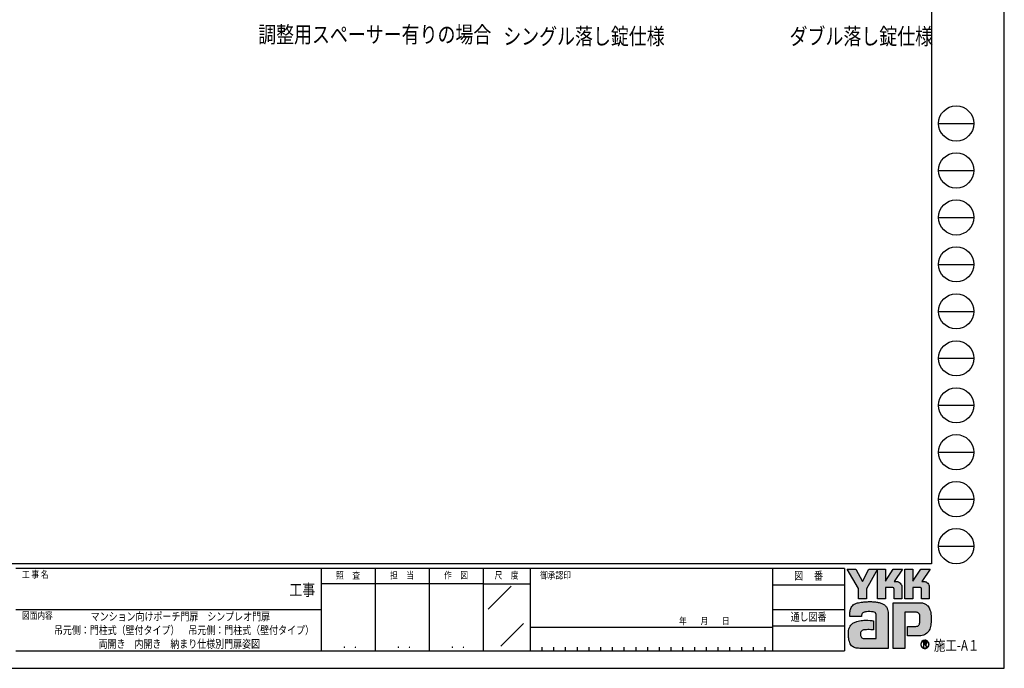
# Model space of a CAD drawing. Units: millimetres. Extents: x 0 to 8410, y 0 to 5940.
# Drawn here: x 4216 to 8410, y 0 to 2762 of the extents above; entities that cross this region are included whole.
import ezdxf
from ezdxf.enums import TextEntityAlignment as Align

# ---------------------------------------------------------------- set-up
doc = ezdxf.new("R2010")
doc.units = ezdxf.units.MM
doc.layers.add('USER1', color=3, linetype='Continuous', lineweight=13)
doc.layers.add('YKK_ZWAK', color=7, linetype='Continuous', lineweight=30)
doc.styles.add('text-b', font='extslim2.shx', dxfattribs={"width": 0.8, "bigfont": 'extfont2.shx'})

msp = doc.modelspace()

# ---------------------------------------------------------------- hatches: boundary and pattern name
at = {"layer": 'YKK_ZWAK', "linetype": 'ByBlock', "lineweight": -2}
h = msp.add_hatch(color=256, dxfattribs=at)
edge = h.paths.add_edge_path()
edge.add_arc((8071.699743638502, 101.8440997120164), 17.60746892393451, 44.93442000000285, 90.08535600000255)
edge.add_arc((8071.701705891415, 101.8103019843931), 17.64126964090813, 90.09156552177431, 179.923629932956)
edge.add_arc((8071.59418968362, 101.7911705073003), 17.53378962344496, 179.8606450800951, 225.1439939985764)
edge.add_arc((8071.678286344507, 101.7892219438158), 17.59182972906836, 224.9453553885787, 269.9844512830166)
edge.add_arc((8071.677208071625, 101.8760827517587), 17.67869027553202, 269.9880223087077, 314.9377721061914)
edge.add_arc((8071.796292280636, 101.7619566767586), 17.51378999492805, 314.9257166602815, 360.2350799932708)
edge.add_arc((8071.839445073836, 101.8980011247144), 17.47060770057977, 359.7894949650353, 405.1328750314316)
edge.add_line((8084.164347772398, 114.2802023384955), (8084.164346675578, 114.2802017152738))
edge = h.paths.add_edge_path(flags=16)
edge.add_arc((8071.643626434605, 101.6256216218994), 15.60539496128136, 224.628219000001, 270.1097310000005, ccw=False)
edge.add_arc((8071.527234358711, 101.767044031254), 15.62297575417259, 179.755127369646, 225.2972179378844, ccw=False)
edge.add_arc((8071.591169523911, 101.8671462026368), 15.68680365113114, 134.8007046283088, 180.1217460165476, ccw=False)
edge.add_arc((8071.636904949434, 101.9561537519442), 15.65616367897303, 89.86602478721397, 135.148996271344, ccw=False)
edge.add_arc((8071.705201628127, 101.8371095170442), 15.77519693816796, 45.03107645709707, 90.11509058956278, ccw=False)
edge.add_arc((8071.71573311829, 101.8320443487986), 15.77134150459539, 0.0064280881064178175, 45.071149570043985, ccw=False)
edge.add_arc((8071.648433335253, 101.8588978974238), 15.83866105162768, 270.09072013900766, 359.9092589945101, ccw=False)
edge.add_line((8071.673511708285, 86.02025669991092), (8071.673513357556, 86.02025527985468))
edge = h.paths.add_edge_path(flags=0)
edge.add_arc((8074.008161172626, 107.4972776171567), 3.352834554276566, -1.6106014017748862, 42.86139266983258, ccw=False)
edge.add_line((8077.359671127938, 107.4030408526595), (8077.220407717986, 106.3316013750323))
edge.add_line((8077.220407717986, 106.3316013750323), (8076.836987703456, 105.4869905901551))
edge.add_line((8076.836987703456, 105.4869905901551), (8076.261348266239, 104.8434290954457))
edge.add_line((8076.261348266239, 104.8434290954456), (8075.546129000876, 104.3751065090581))
edge.add_line((8075.546129000876, 104.3751065090581), (8074.743290281359, 104.0558728388593))
edge.add_line((8074.743290281359, 104.0558728388593), (8073.904452871365, 103.8595780927157))
edge.add_line((8073.904452871365, 103.8595780927157), (8073.082256365459, 103.7610911093565))
edge.add_line((8073.082256365459, 103.7610911093565), (8072.328661137619, 103.7339222863609))
edge.add_line((8072.328661137619, 103.7339222863609), (8070.344318228071, 103.7339222863609))
edge.add_line((8070.344318228071, 103.7339222863609), (8071.345828965752, 102.0304370845339))
edge.add_line((8071.345828965752, 102.0304370845339), (8077.893175697413, 90.7845820260606))
edge.add_line((8077.893175697409, 90.7845820260606), (8080.513948285632, 90.7845820260606))
edge.add_line((8080.513948285632, 90.7845820260606), (8074.200593042018, 101.6093203281014))
edge.add_line((8074.200593042018, 101.6093203281014), (8074.791514942173, 101.7268254875575))
edge.add_line((8074.791514942173, 101.7268254875575), (8075.355268019334, 101.8759144037461))
edge.add_line((8075.355268019334, 101.8759144037461), (8075.89015422206, 102.0562474663797))
edge.add_line((8075.89015422206, 102.0562474663797), (8076.39515471949, 102.2678246754583))
edge.add_line((8076.39515471949, 102.2678246754583), (8076.867892239617, 102.5106460309818))
edge.add_line((8076.867892239617, 102.5106460309818), (8077.307687561857, 102.7847115329504))
edge.add_line((8077.307687561857, 102.7847115329504), (8077.712503024493, 103.0893419607893))
edge.add_line((8077.712503024493, 103.0893419607893), (8078.080300965796, 103.4248769247852))
edge.add_arc((8074.074070987469, 107.2430610076502), 5.534293842026559, 316.3767372757107, 361.6565045120804)
edge.add_line((8079.606052008886, 107.4030432209456), (8079.581718046593, 107.9888995777667))
edge.add_line((8079.581718046593, 107.9888995777667), (8079.508362224506, 108.5536714857887))
edge.add_line((8079.508362224506, 108.5536714857887), (8079.387460962175, 109.0956895045518))
edge.add_line((8079.387460962175, 109.0956895045518), (8079.218674649316, 109.6122367517566))
edge.add_line((8079.218674649316, 109.6122367517566), (8079.003361727073, 110.1019547862531))
edge.add_line((8079.003361727073, 110.1019547862531), (8078.741182585165, 110.5621267257419))
edge.add_line((8078.741182585165, 110.5621267257419), (8078.433495664741, 110.9917337393605))
edge.add_line((8078.433495664741, 110.9917337393605), (8078.080300965796, 111.3880589448095))
edge.add_line((8078.080300965796, 111.3880589448095), (8077.617412144007, 111.7972893411815))
edge.add_line((8077.617412144007, 111.7972893411815), (8077.103242168817, 112.1538801429994))
edge.add_line((8077.103242168817, 112.1538801429994), (8076.540507922516, 112.4578313502632))
edge.add_line((8076.540507922516, 112.4578313502632), (8075.931586677127, 112.7077845218231))
edge.add_line((8075.931586677127, 112.7077845218231), (8075.278516094369, 112.9034000473917))
edge.add_line((8075.278516094369, 112.9034000473917), (8074.583673446257, 113.0436590961068))
edge.add_line((8074.583673446257, 113.0436590961068), (8073.849436004799, 113.1285616679682))
edge.add_line((8073.849436004799, 113.1285616679682), (8073.077501821435, 113.1570889321136))
edge.add_line((8073.077501821435, 113.1570889321137), (8065.498419036513, 113.1570889321137))
edge.add_line((8065.498419036513, 113.1570889321137), (8065.498419036513, 90.85929628929871))
edge.add_line((8065.498419036513, 90.85929628929871), (8067.789090425334, 90.85929628929871))
edge.add_line((8067.789090425334, 90.85929628929871), (8067.789090425334, 110.8827188370905))
edge.add_line((8067.789090425334, 110.8827188370905), (8073.077501821435, 110.8827188370905))
edge.add_line((8073.077501821435, 110.8827188370905), (8073.623595163649, 110.864719491856))
edge.add_line((8073.623595163647, 110.864719491856), (8074.137425528553, 110.8114006767269))
edge.add_line((8074.137425528553, 110.8114006767269), (8074.617634475002, 110.7231020019911))
edge.add_line((8074.617634475002, 110.7231020019911), (8075.062863561845, 110.6005026882233))
edge.add_line((8075.062863561845, 110.6005026882233), (8075.471754347928, 110.4442819559983))
edge.add_line((8075.471754347928, 110.4442819559983), (8075.842948392105, 110.2547794156036))
edge.add_line((8075.842948392105, 110.2547794156036), (8076.174747642939, 110.0323346773269))
edge.add_line((8076.174747642937, 110.0323346773269), (8076.465793659279, 109.7779665720306))
edge = h.paths.add_edge_path()
edge.add_arc((7838.368876751822, 45.94053921110367), 238.0028854164259, 87.51793533789117, 91.66438817798303, ccw=False)
edge.add_arc((7841.460670206267, 112.2238646296812), 171.6479889324786, 81.92630775827178, 87.59083149003902, ccw=False)
edge.add_arc((7850.587459734436, 174.7698156796641), 108.4404435454751, 73.67137372319672, 82.0594330221652, ccw=False)
edge.add_arc((7864.126025734535, 220.0822248061167), 61.14992005635714, 60.60528288235503, 73.90849856205972, ccw=False)
edge.add_arc((7869.668690823146, 231.1354965118695), 48.80282772042599, 52.173471518694726, 59.905419987328685, ccw=False)
edge.add_arc((7874.625693885285, 237.5521925872233), 40.6944741192941, 43.55041761169451, 52.145605771503426, ccw=False)
edge.add_arc((7877.356504975942, 240.1913862279744), 36.89689698669204, 34.48659260316282, 43.5018201335609, ccw=False)
edge.add_arc((7877.375560093496, 240.2476320007015), 36.84936070070587, 25.589150532184817, 34.43128324084961, ccw=False)
edge.add_arc((7874.096843978333, 238.7113655055446), 40.47002977378766, 17.430889992148195, 25.545905045019026, ccw=False)
edge.add_line((7912.708448194006, 250.8343737866387), (7914.127321716263, 245.0980628767366))
edge.add_line((7914.127321716263, 245.0980628767366), (7914.931179266651, 238.9572296591455))
edge.add_line((7914.931179266651, 238.9572296591455), (7915.184868151373, 232.4139582509314))
edge.add_line((7915.184868151371, 232.4139582509314), (7915.184868151371, 85))
edge.add_line((7915.184868151371, 84.99999999999999), (7794.552237558145, 85.00000000000014))
edge.add_arc((7794.058422889453, 177.9026929356539), 92.9040053368173, 263.6848746649659, 270.30454692996716, ccw=False)
edge.add_arc((7789.801088644252, 139.9912781939369), 54.75438053932343, 253.691018885623, 263.74909316651605, ccw=False)
edge.add_arc((7784.772394305888, 122.7188653221762), 36.7648515796752, 239.8785013092501, 253.6535482446689, ccw=False)
edge.add_arc((7782.026075571899, 117.7239790843846), 31.06653594424761, 223.6420534782413, 239.6366294170112, ccw=False)
edge.add_arc((7785.335551200498, 120.635134094239), 35.47106877730126, 208.2977657543149, 223.355606159757, ccw=False)
edge.add_arc((7800.00428678726, 128.4420053640282), 52.08776822076726, 196.3102007627962, 208.2099283034402, ccw=False)
edge.add_arc((7833.692694029115, 138.3940807081978), 87.21535973156637, 187.8047148541562, 196.3697110093865, ccw=False)
edge.add_arc((7897.496969579555, 147.3684827548413), 151.6474625896684, 181.9094794174699, 187.8904176513079, ccw=False)
edge.add_arc((7843.132965815566, 146.5129581405301), 97.28984060791895, 174.5558801097798, 182.4727230497099, ccw=False)
edge.add_arc((7813.981852179944, 149.3049198473097), 68.00533601117411, 164.9753667854606, 174.5673877291292, ccw=False)
edge.add_arc((7797.457052887565, 153.7109472093151), 50.90326034781417, 153.891777935297, 164.9434116692619, ccw=False)
edge.add_arc((7789.928072917767, 157.3311678257037), 42.54940654405517, 142.0468818398376, 153.8077060405064, ccw=False)
edge.add_arc((7788.474955217282, 158.3719693887292), 40.76355778361718, 130.6022050713186, 141.944269337734, ccw=False)
edge.add_arc((7790.875174335808, 155.4865749053497), 44.51638816741004, 120.6072426230107, 130.5308147201121, ccw=False)
edge.add_arc((7795.615211250198, 147.426601044808), 53.86682392469975, 112.58837614452091, 120.5816154340441, ccw=False)
edge.add_arc((7801.993383188078, 132.1012129153205), 70.46648038479611, 106.6130308198974, 112.5902350136696, ccw=False)
edge.add_arc((7812.024133998486, 98.38632810638573), 105.6418826424866, 99.87193010640078, 106.59824860692831, ccw=False)
edge.add_arc((7817.643801544192, 66.72750844184088), 137.7954590034383, 94.78469170294778, 99.9171141639502, ccw=False)
edge.add_arc((7820.379478287978, 35.22933319151607), 169.4120848001592, 90.80098592879739, 94.81811646898808, ccw=False)
edge.add_arc((7820.795441206619, 11.7744954196069), 192.8704656492179, 87.57779436069058, 90.82713927416393, ccw=False)
edge.add_line((7828.946701035109, 204.4726362589897), (7838.40747241711, 203.8483181430207))
edge.add_line((7838.40747241711, 203.8483181430207), (7845.844937712167, 203.0145748873418))
edge.add_line((7845.844937712167, 203.0145748873418), (7850.710194690114, 202.2334712262169))
edge.add_line((7850.710194690114, 202.2334712262169), (7852.45375390586, 201.7671863015542))
edge.add_line((7852.45375390586, 201.7671863015542), (7852.45375390586, 163.5274075454684))
edge.add_line((7852.45375390586, 163.5274075454684), (7846.922181543944, 164.1111976295873))
edge.add_line((7846.922181543944, 164.1111976295873), (7840.855722979305, 164.4396007775472))
edge.add_line((7840.855722979305, 164.4396007775472), (7834.646288483651, 164.5666150250518))
edge.add_line((7834.646288483651, 164.5666150250518), (7828.686467549268, 164.5475968489549))
edge.add_line((7828.686467549268, 164.5475968489549), (7823.368170447868, 164.4375631158225))
edge.add_line((7823.368170447868, 164.4375631158225), (7819.083647061455, 164.290851471646))
edge.add_line((7819.083647061455, 164.290851471646), (7816.225147272027, 164.1624787829915))
edge.add_line((7816.225147272027, 164.1624787829915), (7815.185260571867, 164.1078015267128))
edge.add_line((7815.185260571867, 164.1078015267128), (7810.862021612685, 163.3178679981145))
edge.add_line((7810.862021612685, 163.3178679981145), (7807.134119487392, 162.0806677209501))
edge.add_line((7807.134119487392, 162.0806677209501), (7804.002233416571, 160.3877104380339))
edge.add_line((7804.002233416572, 160.3877104380339), (7801.466703010504, 158.2311851127544))
edge.add_line((7801.466703010504, 158.2311851127544), (7799.526849048614, 155.602941098213))
edge.add_line((7799.526849048614, 155.602941098213), (7798.183350751479, 152.4955069680858))
edge.add_line((7798.183350751479, 152.4955069680858), (7797.435868508812, 148.9003924651869))
edge.add_line((7797.435868508812, 148.9003924651869), (7797.285081541187, 144.8097865529048))
edge.add_line((7797.285081541187, 144.8097865529048), (7797.762233995047, 140.3113086854006))
edge.add_line((7797.762233995047, 140.3113086854006), (7798.717897343919, 136.5925760378713))
edge.add_line((7798.717897343919, 136.5925760378713), (7800.092639787497, 133.5826100602411))
edge.add_line((7800.092639787497, 133.5826100602411), (7801.827029525482, 131.2104322024336))
edge.add_line((7801.827029525482, 131.2104322024336), (7803.860615926706, 129.4050639143729))
edge.add_line((7803.860615926706, 129.4050639143729), (7806.133967190866, 128.0948474254077))
edge.add_line((7806.133967190866, 128.0948474254077), (7808.587311907375, 127.2094834060371))
edge.add_line((7808.587311907375, 127.2094834060371), (7811.160539055349, 126.6773140856098))
edge.add_line((7811.160539055349, 126.6773140856098), (7864.26234321063, 126.6773140856098))
edge.add_line((7864.26234321063, 126.6773140856098), (7864.26234321063, 224.9262306333311))
edge.add_line((7864.26234321063, 224.9262306333311), (7864.277625673564, 226.874235242119))
edge.add_line((7864.277625673564, 226.874235242119), (7864.176082197619, 228.7784301238264))
edge.add_line((7864.176082197619, 228.7784301238264), (7863.926808246635, 230.6133445068949))
edge.add_line((7863.926808246635, 230.6133445068949), (7863.499238894738, 232.3538472300534))
edge.add_line((7863.499238894738, 232.3538472300534), (7862.862469605778, 233.9754863526062))
edge.add_line((7862.862469605778, 233.9754863526063), (7861.985595843595, 235.4527911029946))
edge.add_line((7861.985595843595, 235.4527911029945), (7860.837373461741, 236.7613095405225))
edge.add_line((7860.837373461741, 236.7613095405225), (7859.387577144636, 237.8755708936314))
edge.add_line((7859.387577144636, 237.8755708936314), (7856.273350808759, 239.0981679284355))
edge.add_line((7856.273350808759, 239.0981679284355), (7851.293984774234, 240.1339793051446))
edge.add_line((7851.293984774234, 240.1339793051446), (7844.941234737276, 240.8981024518972))
edge.add_line((7844.941234737276, 240.8981024518972), (7837.707196004396, 241.3059744071193))
edge.add_line((7837.707196004396, 241.3059744071193), (7830.083624271818, 241.2733718195245))
edge.add_line((7830.083624271818, 241.2733718195245), (7822.562614846018, 240.7160713378227))
edge.add_arc((7829.565690495147, 178.0063475130001), 63.09954461589193, 96.37207465332192, 102.7534079932569)
edge.add_arc((7822.990235967669, 206.3711453916138), 33.98329973755922, 102.4978957058443, 112.8463169705322)
edge.add_line((7809.795856942372, 237.688441302813), (7807.472710943978, 236.379927187721))
edge.add_line((7807.472710943978, 236.379927187721), (7805.65885239873, 234.7820607852895))
edge.add_line((7805.65885239873, 234.7820607852895), (7804.287845668316, 232.9165814763508))
edge.add_line((7804.287845668316, 232.9165814763509), (7803.292108305524, 230.8048847090142))
edge.add_line((7803.292108305524, 230.8048847090142), (7802.605416304309, 228.4690451519634))
edge.add_line((7802.605416304309, 228.4690451519634), (7802.160866438042, 225.9307978635951))
edge.add_line((7802.160866438042, 225.9307978635951), (7801.890876259522, 223.2111986817309))
edge.add_line((7801.890876259523, 223.2111986817309), (7801.729221762697, 220.3326618853421))
edge.add_line((7801.729221762697, 220.3326618853421), (7751.744360825593, 220.2110814024366))
edge.add_line((7751.744360825593, 220.2110814024366), (7751.890053638907, 227.0474364887161))
edge.add_line((7751.890053638907, 227.0474364887161), (7752.16785485404, 234.7280627495847))
edge.add_arc((7842.80465831312, 229.5415451119436), 90.78507645249684, 171.5562215410652, 176.7249302595971, ccw=False)
edge.add_arc((7812.041073761823, 234.1331907221142), 59.68072909591978, 163.4838524863008, 171.5798233267276, ccw=False)
edge.add_arc((7796.605315999328, 238.7123013346301), 43.58008109155185, 152.2125045740734, 163.4864976584933, ccw=False)
edge.add_arc((7789.936601289025, 242.1607316588866), 36.07279508920198, 138.0385215069419, 152.1201504079557, ccw=False)
edge.add_arc((7789.93141676638, 241.9920314080752), 36.18196773988792, 122.60462867217839, 137.8343845030835, ccw=False)
edge.add_arc((7794.715303347276, 234.2540974358622), 45.27843077987834, 108.37420791968111, 122.4280899168763, ccw=False)
edge.add_arc((7802.292706793274, 207.3077861530989), 73.25111805342314, 100.9315937394664, 107.3549899713762, ccw=False)
edge.add_arc((7827.053177233485, 87.18251487375372), 195.8981124193156, 97.86054447666328, 101.37937906247248, ccw=False)
edge.add_arc((7838.677903115433, 6.418804497566924), 277.493180782217, 94.9020122383061, 97.95760039022957, ccw=False)
edge.add_arc((7839.469601618434, -0.0454555164845516), 284.0015470024212, 91.61689723320723, 94.94970856324022, ccw=False)
edge = h.paths.add_edge_path()
edge.add_arc((8018.405261283088, 194.883069952641), 78.9742424913182, 339.22498221091587, 347.3145741352372, ccw=False)
edge.add_arc((8055.359695399589, 180.5741956625366), 39.34815393326459, 326.2325061058077, 339.6193101912123, ccw=False)
edge.add_arc((8040.413175083051, 191.7134972569405), 57.97251228366087, 318.6736738685102, 325.2911172618525, ccw=False)
edge.add_arc((8046.228464891918, 186.6130329392992), 50.23738334831034, 311.5703269329227, 318.6624294560623, ccw=False)
edge.add_line((8079.562920186843, 149.0283448885021), (8074.949773336124, 145.4428201287032))
edge.add_line((8074.949773336122, 145.4428201287032), (8070.144287768767, 142.6240547429049))
edge.add_line((8070.144287768767, 142.6240547429049), (8065.182921079474, 140.5205086224669))
edge.add_line((8065.182921079474, 140.5205086224669), (8060.10099273814, 139.0812402242726))
edge.add_line((8060.10099273814, 139.0812402242726), (8054.93484104552, 138.2553080052048))
edge.add_line((8054.93484104552, 138.2553080052049), (8049.719785471504, 137.9910912015723))
edge.add_line((8049.719785471504, 137.9910912015723), (7998.359502870242, 137.9910912015723))
edge.add_line((7998.359502870242, 137.9910912015723), (7998.359502870242, 178.3371329603955))
edge.add_line((7998.359502870242, 178.3371329603955), (8027.321468183606, 178.3371329603955))
edge.add_line((8027.321468183606, 178.3371329603955), (8032.661500343399, 178.4115076133461))
edge.add_line((8032.661500343399, 178.4115076133461), (8037.356612567334, 178.8662457882358))
edge.add_line((8037.356612567334, 178.8662457882358), (8041.386088627874, 180.0480895885456))
edge.add_arc((8036.718938899856, 190.5718195454982), 11.51221867367882, 293.9167198020605, 314.0937636770703)
edge.add_arc((8035.14967874538, 191.9571009498386), 13.60005442076926, 314.7809858171797, 333.9292818603019)
edge.add_arc((8025.04920680372, 196.8614928300238), 24.82823217337466, 334.0067642612878, 347.3498910530277)
edge.add_arc((7997.496686258596, 203.2419818709085), 53.10958379585995, 347.1430841970991, 355.4000769567)
edge.add_arc((7937.20279214902, 208.4236389825372), 113.6253047071514, 355.2339044354762, 360.2919344246406)
edge.add_line((8050.826621932722, 209.0025820514527), (8050.764087105397, 215.3682387034624))
edge.add_line((8050.764087105397, 215.3682387034625), (8050.460475508421, 221.1022187966937))
edge.add_line((8050.460475508421, 221.1022187966937), (8049.742199750474, 226.1376205286494))
edge.add_line((8049.742199750474, 226.1376205286495), (8048.436737805534, 230.4072010624174))
edge.add_arc((8035.712261590049, 225.0960617153186), 13.78841891308454, 22.65543833575849, 39.38165319252862)
edge.add_arc((8037.652317905697, 226.5794060510672), 11.34803507427674, 39.80779662169855, 59.7537818176739)
edge.add_arc((8036.270352580341, 223.9835565113691), 14.28708048026977, 60.2099075952312, 77.92418213913811)
edge.add_arc((8034.141625470493, 213.9894069733661), 24.505419612029, 77.94572257653994, 90.63794058773097)
edge.add_line((8033.868783754716, 238.4933076375409), (7986.193983153369, 238.4933220064949))
edge.add_line((7986.193983153369, 238.4933220064949), (7986.193983153369, 85))
edge.add_line((7986.193983153369, 84.99999999999999), (7936.230178054086, 84.99999999999999))
edge.add_line((7936.230178054086, 84.99999999999999), (7936.230178054086, 279.2085201477715))
edge.add_line((7936.230178054086, 279.2085201477715), (8052.352444419783, 279.2085201477714))
edge.add_arc((8050.454723589988, 225.786903213103), 53.45531311537044, 78.73197638228368, 87.96551099663088, ccw=False)
edge.add_arc((8052.022233452078, 233.8022746385592), 45.28816670859781, 69.0303397675134, 78.69541395760581, ccw=False)
edge.add_arc((8053.483492731583, 237.6989413418757), 41.12664093330892, 59.39483710465089, 68.98849810507397, ccw=False)
edge.add_arc((8054.158936947386, 238.8861267011587), 39.76096028450432, 50.30120407773393, 59.36159834971329, ccw=False)
edge.add_arc((8053.912824660228, 238.6068789112341), 40.13302329272998, 42.05209438652213, 50.28551138205171, ccw=False)
edge.add_line((8083.713044558317, 265.4882191427113), (8086.9719775117, 261.3755839540037))
edge.add_line((8086.971977511696, 261.3755839540036), (8089.413096257855, 257.3909364514046))
edge.add_line((8089.413096257855, 257.3909364514046), (8091.116241849396, 253.7849544193049))
edge.add_arc((8034.092212487051, 227.188326936123), 62.92154256053493, 14.762666767432506, 25.004857483356773, ccw=False)
edge.add_arc((7995.501847499451, 216.670452798219), 102.9186976224796, 7.913901303101682, 14.95041339176612, ccw=False)
edge.add_arc((7956.956433847469, 211.0657829903963), 141.8688964173969, 2.5437612488565833, 8.012513468652287, ccw=False)
edge.add_arc((7934.862735084708, 209.9038021642562), 163.9924949756645, -2.235807907604226, 2.606741948428123, ccw=False)
edge.add_arc((7941.169609556879, 209.4982064780563), 157.6746789249186, 352.8936963416039, 357.82205712252266, ccw=False)
edge.add_arc((7974.149699389336, 205.2072843256961), 124.4172256635881, 347.15165836895227, 352.9756549716377, ccw=False)
edge = h.paths.add_edge_path()
edge.add_arc((7949.81593663647, 344.8108816871174), 24.97748057372807, 78.2679820538109, 90.11215451062168, ccw=False)
edge.add_arc((7950.173950484039, 346.6288963641474), 23.12465678617571, 66.19963222081822, 78.22058292401289, ccw=False)
edge.add_line((7959.505932772801, 367.7869647552047), (7963.549108796785, 365.4776410295685))
edge.add_line((7963.549108796785, 365.4776410295685), (7966.972720104523, 362.4663166107885))
edge.add_line((7966.972720104523, 362.4663166107885), (7969.72526148427, 358.8813904165129))
edge.add_line((7969.72526148427, 358.8813904165129), (7971.755451782621, 354.8505559148211))
edge.add_line((7971.755451782621, 354.8505559148211), (7973.010991015306, 350.5025254046553))
edge.add_line((7973.010991015306, 350.5025254046553), (7973.441277249498, 345.9649923540949))
edge.add_line((7973.441277249498, 345.9649923540949), (7973.441277249498, 295.7817990091225))
edge.add_line((7973.441277249498, 295.7817990091225), (7940.410441082256, 295.7817990091225))
edge.add_line((7940.410441082256, 295.7817990091225), (7940.410441082254, 338.5903549622138))
edge.add_arc((7935.724277553678, 338.7066687690901), 4.687606800725922, 358.5781712163345, 452.1682981404213)
edge.add_line((7935.546922375817, 343.390919259734), (7903.769547559464, 343.3910859855446))
edge.add_line((7903.769547559464, 343.3910859855446), (7903.769547559464, 295.9033794920281))
edge.add_line((7903.769547559464, 295.9033794920281), (7869.9141376143, 295.9033794920281))
edge.add_line((7869.914137614298, 295.9033794920281), (7869.914137614298, 422.0000000000001))
edge.add_line((7869.914137614298, 422.0000000000001), (7903.769547559463, 422.0000000000001))
edge.add_line((7903.769547559464, 422.0000000000001), (7903.769547559464, 370.41523499874))
edge.add_line((7903.769547559464, 370.41523499874), (7937.069015464079, 422.0000000000001))
edge.add_line((7937.069015464079, 422.0000000000001), (7976.838738565105, 422.0000000000001))
edge.add_line((7976.838738565105, 422.0000000000001), (7941.159281766072, 369.7883144081154))
edge.add_line((7941.159281766072, 369.7883144081154), (7942.423990476519, 369.7883144081154))
edge.add_line((7942.423990476519, 369.7883144081154), (7943.819449147634, 369.7883144081154))
edge.add_line((7943.819449147634, 369.7883144081154), (7945.252604560653, 369.7883144081154))
edge.add_line((7945.252604560653, 369.7883144081154), (7946.632101548257, 369.7883144081154))
edge.add_line((7946.632101548257, 369.7883144081154), (7947.865226501973, 369.7883144081154))
edge.add_line((7947.865226501973, 369.7883144081154), (7948.860284644188, 369.7883144081154))
edge.add_line((7948.860284644188, 369.7883144081154), (7949.524901976719, 369.7883144081154))
edge.add_line((7949.52490197672, 369.7883144081154), (7949.767044111661, 369.7883144081154))
h.paths.add_polyline_path([(7741.019807558352, 422.0000000000001), (7777.83118544544, 422.0000000000001), (7805.471387520062, 369.9003858029723), (7833.038912993171, 422.0000000000001), (7869.876440872393, 422.0000000000001), (7822.671629748317, 338.0099609809694), (7822.671629748317, 295.866022360409), (7789.097077510874, 295.866022360409), (7789.097077510874, 339.1425612896004)])
edge = h.paths.add_edge_path()
edge.add_arc((8066.77882280524, 344.7662993813761), 25.02205969309315, 78.2785069830033, 90.10825959996419, ccw=False)
edge.add_arc((8067.123752393909, 346.5210653864041), 23.2338199313337, 66.2482987955566, 78.2322632326792, ccw=False)
edge.add_line((8076.481727887275, 367.786969629281), (8080.536702174892, 365.4776410295685))
edge.add_line((8080.536702174892, 365.4776410295685), (8083.974237504412, 362.4663166107885))
edge.add_line((8083.974237504412, 362.4663166107885), (8086.740363295657, 358.8813904165129))
edge.add_line((8086.740363295659, 358.8813904165129), (8088.782439954069, 354.8505559148211))
edge.add_line((8088.782439954069, 354.8505559148211), (8090.046809054227, 350.5025254046553))
edge.add_line((8090.046809054227, 350.5025254046553), (8090.479812170721, 345.9649923540949))
edge.add_line((8090.479812170721, 345.9649923540949), (8090.479812170721, 295.8660223604091))
edge.add_line((8090.479812170721, 295.866022360409), (8057.373922129952, 295.866022360409))
edge.add_line((8057.373922129952, 295.866022360409), (8057.373922129952, 338.5903549622137))
edge.add_arc((8052.709680666508, 338.728834791916), 4.66629672144151, 358.2994062850051, 452.4345457850627)
edge.add_line((8052.511465458222, 343.3909197143235), (8020.769706518207, 343.3910859855447))
edge.add_line((8020.769706518207, 343.3910859855446), (8020.769706518207, 295.866022360409))
edge.add_line((8020.769706518207, 295.866022360409), (7986.895957617521, 295.866022360409))
edge.add_line((7986.89595761752, 295.866022360409), (7986.89595761752, 422))
edge.add_line((7986.89595761752, 422.0000000000001), (8020.769706518203, 422.0000000000001))
edge.add_line((8020.769706518207, 422.0000000000001), (8020.769706518207, 370.41523499874))
edge.add_line((8020.769706518207, 370.41523499874), (8054.032496511776, 422.0000000000001))
edge.add_line((8054.032496511775, 422.0000000000001), (8093.802559223091, 422.0000000000001))
edge.add_line((8093.802559223091, 422.0000000000001), (8058.122762813772, 369.7883144081154))
edge.add_line((8058.122762813772, 369.7883144081154), (8059.401055935714, 369.7883144081154))
edge.add_line((8059.401055935714, 369.7883144081154), (8060.802627592002, 369.7883144081154))
edge.add_line((8060.802627592002, 369.7883144081154), (8062.236801835886, 369.7883144081154))
edge.add_line((8062.236801835886, 369.7883144081154), (8063.613581941188, 369.7883144081154))
edge.add_line((8063.61358194119, 369.7883144081154), (8064.841612740593, 369.7883144081154))
edge.add_line((8064.841612740593, 369.7883144081154), (8065.831237118208, 369.7883144081154))
edge.add_line((8065.831237118208, 369.7883144081154), (8066.491439517005, 369.7883144081154))
edge.add_line((8066.491439517005, 369.7883144081154), (8066.731543990226, 369.7883144081154))

# ---------------------------------------------------------------- linework, layer by layer
at = {"layer": 'YKK_ZWAK'}
for p, q in [((8410, 0), (8410, 5940)), ((8100.01980756, 5745), (8100.01980756, 445)), ((8130.01980756, 2320), (8280.01980756, 2320)), ((8130.01980756, 2120), (8280.01980756, 2120)), ((8130.01980756, 1920), (8280.01980756, 1920)), ((8130.01980756, 1720), (8280.01980756, 1720)), ((8130.01980756, 1520), (8280.01980756, 1520)), ((8130.01980756, 1320), (8280.01980756, 1320)), ((8130.01980756, 1120), (8280.01980756, 1120)), ((8130.01980756, 920), (8280.01980756, 920)), ((8130.01980756, 720), (8280.01980756, 720)), ((8130.01980756, 520), (8280.01980756, 520)), ((8100.01980756, 445), (300.01980756, 445)), ((5500.01980756, 425), (4200.01980756, 425)), ((6190.01980756, 425), (5500.01980756, 425)), ((5500.01980756, 425), (5500.01980756, 75)), ((5730.01980756, 425), (5730.01980756, 75)), ((5960.01980756, 425), (5960.01980756, 75)), ((6190.01980756, 425), (6190.01980756, 75)), ((6390.01980756, 425), (6190.01980756, 425)), ((7422.51980756, 425), (6390.01980756, 425)), ((6390.01980756, 425), (6390.01980756, 75)), ((7422.51980756, 425), (7422.51980756, 75)), ((7730.01980756, 425), (7422.51980756, 425)), ((7730.01980756, 425), (7730.01980756, 75)), ((6190.01980756, 360), (5500.01980756, 360)), ((6190.01980756, 360), (6390.01980756, 360)), ((6212.10456837, 251.70879605), (6310.03728372, 349.6415114)), ((7422.51980756, 355), (7730.01980756, 355)), ((4200.01980756, 250), (5500.01980756, 250)), ((7422.51980756, 250), (7730.01980756, 250)), ((6265.67175267, 94.01154682), (6361.89194622, 190.23174037)), ((6390.01980756, 175), (7422.51980756, 175)), ((7730.01980756, 180), (7422.51980756, 180)), ((6440.01980756, 90), (6440.01980756, 75)), ((6490.01980756, 90), (6490.01980756, 75)), ((6540.01980756, 90), (6540.01980756, 75)), ((6590.01980756, 90), (6590.01980756, 75)), ((6640.01980756, 90), (6640.01980756, 75)), ((6690.01980756, 90), (6690.01980756, 75)), ((6740.01980756, 90), (6740.01980756, 75)), ((6790.01980756, 90), (6790.01980756, 75)), ((6840.01980756, 90), (6840.01980756, 75)), ((6890.01980756, 90), (6890.01980756, 75)), ((6940.01980756, 90), (6940.01980756, 75)), ((6990.01980756, 90), (6990.01980756, 75)), ((7040.01980756, 90), (7040.01980756, 75)), ((7090.01980756, 90), (7090.01980756, 75)), ((7140.01980756, 90), (7140.01980756, 75)), ((7190.01980756, 90), (7190.01980756, 75)), ((7240.01980756, 90), (7240.01980756, 75)), ((7290.01980756, 90), (7290.01980756, 75)), ((7340.01980756, 90), (7340.01980756, 75)), ((7390.01980756, 90), (7390.01980756, 75)), ((4200.01980756, 75), (5500.01980756, 75)), ((5500.01980756, 75), (6190.01980756, 75)), ((6190.01980756, 75), (6390.01980756, 75)), ((6390.01980756, 75), (7422.51980756, 75)), ((7422.51980756, 75), (7730.01980756, 75)), ((0, 0), (8410, 0))]:
    msp.add_line(p, q, dxfattribs=at)
at = {"layer": 'YKK_ZWAK', "linetype": 'ByBlock', "lineweight": -2}
msp.add_lwpolyline([(7741.01980756, 422), (7777.83118545, 422), (7805.47138752, 369.9003858), (7833.03891299, 422), (7869.87644087, 422), (7822.67162975, 338.00996098), (7822.67162975, 295.86602236), (7789.09707751, 295.86602236), (7789.09707751, 339.14256129)], close=True, dxfattribs=at)
for points in [[(7949.76704411, 369.78831441, -0.05172601), (7954.89471945, 369.26656612, -0.05249945), (7959.50593277, 367.78696476), (7963.5491088, 365.47764103), (7966.9727201, 362.46631661), (7969.72526148, 358.88139042), (7971.75545178, 354.85055591), (7973.01099102, 350.5025254), (7973.44127725, 345.96499235), (7973.44127725, 295.78179901), (7940.41044108, 295.78179901), (7940.41044108, 338.59035496, 0.4326875), (7935.54692238, 343.39091926), (7903.76954756, 343.39108599), (7903.76954756, 295.90337949), (7869.91413761, 295.90337949), (7869.91413761, 422), (7903.76954756, 422), (7903.76954756, 370.415235), (7937.06901546, 422), (7976.83873857, 422), (7941.15928177, 369.78831441), (7942.42399048, 369.78831441), (7943.81944915, 369.78831441), (7945.25260456, 369.78831441), (7946.63210155, 369.78831441), (7947.8652265, 369.78831441), (7948.86028464, 369.78831441), (7949.52490198, 369.78831441)], [(8066.73154399, 369.78831441, -0.05166292), (8071.86216961, 369.26656584, -0.05233762), (8076.48172789, 367.78696963), (8080.53670217, 365.47764103), (8083.9742375, 362.46631661), (8086.7403633, 358.88139042), (8088.78243995, 354.85055591), (8090.04680905, 350.5025254), (8090.47981217, 345.96499235), (8090.47981217, 295.86602236), (8057.37392213, 295.86602236), (8057.37392213, 338.59035496, 0.43551369), (8052.51146546, 343.39091971), (8020.76970652, 343.39108599), (8020.76970652, 295.86602236), (7986.89595762, 295.86602236), (7986.89595762, 422), (8020.76970652, 422), (8020.76970652, 370.415235), (8054.03249651, 422), (8093.80255922, 422), (8058.12276281, 369.78831441), (8059.40105594, 369.78831441), (8060.80262759, 369.78831441), (8062.23680184, 369.78831441), (8063.61358194, 369.78831441), (8064.84161274, 369.78831441), (8065.83123712, 369.78831441), (8066.49143952, 369.78831441)], [(7831.45609046, 283.84301262, -0.01809429), (7848.675985, 283.72013671, -0.02472118), (7865.56805365, 282.17052146, -0.03661616), (7881.07507993, 278.83630794, -0.05811151), (7894.13983878, 273.35964732, -0.0337498), (7899.59813944, 269.68344197, -0.03752118), (7904.11976158, 265.59038431, -0.03935665), (7907.76909358, 261.08290273, -0.03860024), (7910.61052654, 256.16342256, -0.03542324), (7912.70844819, 250.83437379), (7914.12732172, 245.09806288), (7914.93117927, 238.95722966), (7915.18486815, 232.41395825), (7915.18486815, 85), (7794.55223756, 85, -0.0288918), (7783.83928889, 85.56243353, -0.04391483), (7774.42511928, 87.44014353, -0.06017746), (7766.32249301, 90.91862234, -0.06990303), (7759.54429514, 96.28338198, -0.06579693), (7754.10342271, 103.81993651, -0.05196907), (7750.01277477, 113.81380232, -0.03738925), (7747.28523903, 126.55048775, -0.02610269), (7745.93371427, 142.31550832, -0.03455749), (7746.28197997, 155.74332255, -0.04187754), (7748.30131511, 166.93423568, -0.04825926), (7751.7477355, 176.11184492, -0.05136137), (7756.37725952, 183.4997543, -0.04952953), (7761.94589167, 189.32154823, -0.04332683), (7768.20964568, 193.8008363, -0.03489123), (7774.92453223, 197.16120189, -0.02608639), (7781.84657166, 199.62625155, -0.02935753), (7793.9122069, 202.46401767, -0.02239816), (7806.15006222, 204.04277518, -0.01752983), (7818.0112013, 204.62486365, -0.01417889), (7828.94670104, 204.47263626), (7838.40747242, 203.84831814), (7845.84493771, 203.01457489), (7850.71019469, 202.23347123), (7852.45375391, 201.7671863), (7852.45375391, 163.52740755), (7846.92218154, 164.11119763), (7840.85572298, 164.43960078), (7834.64628848, 164.56661503), (7828.68646755, 164.54759685), (7823.36817045, 164.43756312), (7819.08364706, 164.29085147), (7816.22514727, 164.16247878), (7815.18526057, 164.10780153), (7810.86202161, 163.317868), (7807.13411949, 162.08066772), (7804.00223342, 160.38771044), (7801.46670301, 158.23118511), (7799.52684905, 155.6029411), (7798.18335075, 152.49550697), (7797.43586851, 148.90039247), (7797.28508154, 144.80978655), (7797.762234, 140.31130869), (7798.71789734, 136.59257604), (7800.09263979, 133.58261006), (7801.82702953, 131.2104322), (7803.86061593, 129.40506391), (7806.13396719, 128.09484743), (7808.58731191, 127.20948341), (7811.16053906, 126.67731409), (7864.26234321, 126.67731409), (7864.26234321, 224.92623063), (7864.27762567, 226.87423524), (7864.1760822, 228.77843012), (7863.92680825, 230.61334451), (7863.49923889, 232.35384723), (7862.86246961, 233.97548635), (7861.98559584, 235.4527911), (7860.83737346, 236.76130954), (7859.38757714, 237.87557089), (7856.27335081, 239.09816793), (7851.29398477, 240.13397931), (7844.94123474, 240.89810245), (7837.707196, 241.30597441), (7830.08362427, 241.27337182), (7822.56261485, 240.71607134, 0.02785102), (7815.63612221, 239.54917535, 0.04518422), (7809.79585694, 237.6884413), (7807.47271094, 236.37992719), (7805.6588524, 234.78206079), (7804.28784567, 232.91658148), (7803.29210831, 230.80488471), (7802.6054163, 228.46904515), (7802.16086644, 225.93079786), (7801.89087626, 223.21119868), (7801.72922176, 220.33266189), (7751.74436083, 220.2110814), (7751.89005364, 227.04743649), (7752.16785485, 234.72806275, -0.02255657), (7753.00365348, 242.87232291, -0.03534004), (7754.82279223, 251.09955991, -0.04923179), (7758.0507704, 259.02905505, -0.06152013), (7763.1130681, 266.28011417, -0.06655033), (7770.4351672, 272.47204194, -0.06139861), (7780.44255209, 277.22414358, -0.02803469), (7788.40159325, 279.22971091, -0.01535502), (7800.26167727, 281.23994446, -0.01333331), (7814.96557944, 282.89699728, -0.01454316)], [(8095.45177678, 177.54048, -0.03531217), (8092.24463185, 166.87095951, -0.05847747), (8088.06981354, 158.70354434, -0.02888207), (8083.94825918, 153.43153501, -0.03095502), (8079.56292019, 149.02834489), (8074.94977334, 145.44282013), (8070.14428777, 142.62405474), (8065.18292108, 140.52050862), (8060.10099274, 139.08124022), (8054.93484105, 138.25530801), (8049.71978547, 137.9910912), (7998.35950287, 137.9910912), (7998.35950287, 178.33713296), (8027.32146818, 178.33713296), (8032.66150034, 178.41150761), (8037.35661257, 178.86624579), (8041.38608863, 180.04808959, 0.08826713), (8044.7295393, 182.30372061, 0.08374516), (8047.36595885, 185.98014683, 0.05828624), (8049.27474874, 191.42419287, 0.03604352), (8050.43520335, 198.98272148, 0.0220734), (8050.82662193, 209.00258205), (8050.76408711, 215.3682387), (8050.46047551, 221.1022188), (8049.74219975, 226.13762053), (8048.43673781, 230.40720106, 0.07311173), (8046.36983774, 233.84457969, 0.08725118), (8043.36851562, 236.38261898, 0.07744739), (8039.25929358, 237.95448706, 0.05543693), (8033.86878375, 238.49330764), (7986.19398315, 238.49332201), (7986.19398315, 85), (7936.23017805, 85), (7936.23017805, 279.20852015), (8052.35244442, 279.20852015, -0.04031071), (8060.89982973, 278.21180434, -0.04219686), (8068.22967006, 276.09100886, -0.04188471), (8074.421846, 273.09648302, -0.03955404), (8079.55631587, 269.47872559, -0.03594052), (8083.71304456, 265.48821914), (8086.97197751, 261.37558395), (8089.41309626, 257.39093645), (8091.11624185, 253.78495442, -0.04471976), (8094.93669156, 243.22172595, -0.03071223), (8097.44035638, 230.84079957, -0.02386646), (8098.68553473, 217.36226872, -0.02113275), (8098.73038753, 203.50607664, -0.02150735), (8097.63308415, 189.99216915, -0.02541745)], [(8084.16434668, 114.28020172, 0.1995971), (8071.67351304, 119.4515491, 0.41335534), (8054.06045192, 101.83381619, 0.20019794), (8059.22712619, 89.36178922, 0.19908971), (8071.67351234, 84.19739286, 0.19868444), (8084.16434567, 89.36179155, 0.20031601), (8089.30993486, 101.83381415, 0.20047039), (8084.16434777, 114.28020234)], [(8071.67351336, 86.02025528, -0.2010974), (8060.53757678, 90.66277469, -0.20137243), (8055.90440129, 101.83381383, -0.20036901), (8060.53757414, 112.99790709, -0.20019623), (8071.67351386, 117.61227463, -0.19929348), (8082.85389853, 112.99790679, -0.19920596), (8087.48707452, 101.83381376, -0.41328625), (8071.67351171, 86.0202567)], [(8076.46579366, 109.77796657, -0.19651844), (8077.35967113, 107.40304085), (8077.22040772, 106.33160138), (8076.8369877, 105.48699059), (8076.26134827, 104.8434291), (8075.546129, 104.37510651), (8074.74329028, 104.05587284), (8073.90445287, 103.85957809), (8073.08225637, 103.76109111), (8072.32866114, 103.73392229), (8070.34431823, 103.73392229), (8071.34582897, 102.03043708), (8077.8931757, 90.78458203), (8080.51394829, 90.78458203), (8074.20059304, 101.60932033), (8074.79151494, 101.72682549), (8075.35526802, 101.8759144), (8075.89015422, 102.05624747), (8076.39515472, 102.26782468), (8076.86789224, 102.51064603), (8077.30768756, 102.78471153), (8077.71250302, 103.08934196), (8078.08030097, 103.42487692, 0.20018169), (8079.60605201, 107.40304322), (8079.58171805, 107.98889958), (8079.50836222, 108.55367149), (8079.38746096, 109.0956895), (8079.21867465, 109.61223675), (8079.00336173, 110.10195479), (8078.74118259, 110.56212673), (8078.43349566, 110.99173374), (8078.08030097, 111.38805894), (8077.61741214, 111.79728934), (8077.10324217, 112.15388014), (8076.54050792, 112.45783135), (8075.93158668, 112.70778452), (8075.27851609, 112.90340005), (8074.58367345, 113.0436591), (8073.849436, 113.12856167), (8073.07750182, 113.15708893), (8065.49841904, 113.15708893), (8065.49841904, 90.85929629), (8067.78909043, 90.85929629), (8067.78909043, 110.88271884), (8073.07750182, 110.88271884), (8073.62359516, 110.86471949), (8074.13742553, 110.81140068), (8074.61763448, 110.723102), (8075.06286356, 110.60050269), (8075.47175435, 110.44428196), (8075.84294839, 110.25477942), (8076.17474764, 110.03233468)]]:
    msp.add_lwpolyline(points, format="xyb", close=True, dxfattribs=at)
at = {"layer": 'YKK_ZWAK'}
for centre in [(8205.01980756, 2320), (8205.01980756, 2120), (8205.01980756, 1920), (8205.01980756, 1720), (8205.01980756, 1520), (8205.01980756, 1320), (8205.01980756, 1120), (8205.01980756, 920), (8205.01980756, 720), (8205.01980756, 520)]:
    msp.add_circle(centre, 75, dxfattribs=at)

# ---------------------------------------------------------------- texts
at = {"layer": 'USER1', "style": 'text-b', "width": 0.8}
for s, height, p in [('調整用スペーサー有りの場合', 70, (5231.96199544, 2663.82962956)), ('シングル落し錠仕様', 70, (6275.88748643, 2656.06445582)), ('ダブル落し錠仕様', 70, (7495.44633117, 2656.06445582)), ('マンション向けポーチ門扉\u3000シンプレオ門扉', 35, (4518.68647423, 203.33333333)), ('吊元側：門柱式（壁付タイプ）\u3000吊元側：門柱式（壁付タイプ）', 35, (4361.88647423, 145)), ('両開き\u3000内開き\u3000納まり仕様別門扉姿図', 35, (4552.28647423, 86.66666667))]:
    msp.add_text(s, height=height, dxfattribs=at).set_placement(p)
at = {"layer": 'YKK_ZWAK', "style": 'text-b', "width": 0.8}
for s, height, p in [('工 事 名', 30, (4226.26980756, 385)), ('図面内容', 30, (4226.26980756, 210)), ('年        月        日', 30, (7024.90689126, 186.78539668)), ('施工-A１', 45, (8110.01980756, 75)), ('． ．', 35.35000086, (5590, 85.64824581)), ('． ．', 35.35000086, (5820, 85.64824581)), ('． ．', 35.35000086, (6050, 85.64824581))]:
    msp.add_text(s, height=height, dxfattribs=at).set_placement(p)
for s, height, p in [('照     査', 30, (5615.01980756, 392.5)), ('担     当', 30, (5845.01980756, 392.5)), ('作     図', 30, (6075.01980756, 392.5)), ('尺     度', 30, (6290.01980756, 392.5)), ('御承認印', 30, (6498.53814666, 392.5)), ('図\u3000 番', 35, (7576.26980756, 390)), ('工事', 50, (5420, 327.535)), ('通し図番', 35, (7576.26980756, 215))]:
    msp.add_text(s, height=height, dxfattribs=at).set_placement(p, align=Align.MIDDLE)

doc.saveas('drawing.dxf')
